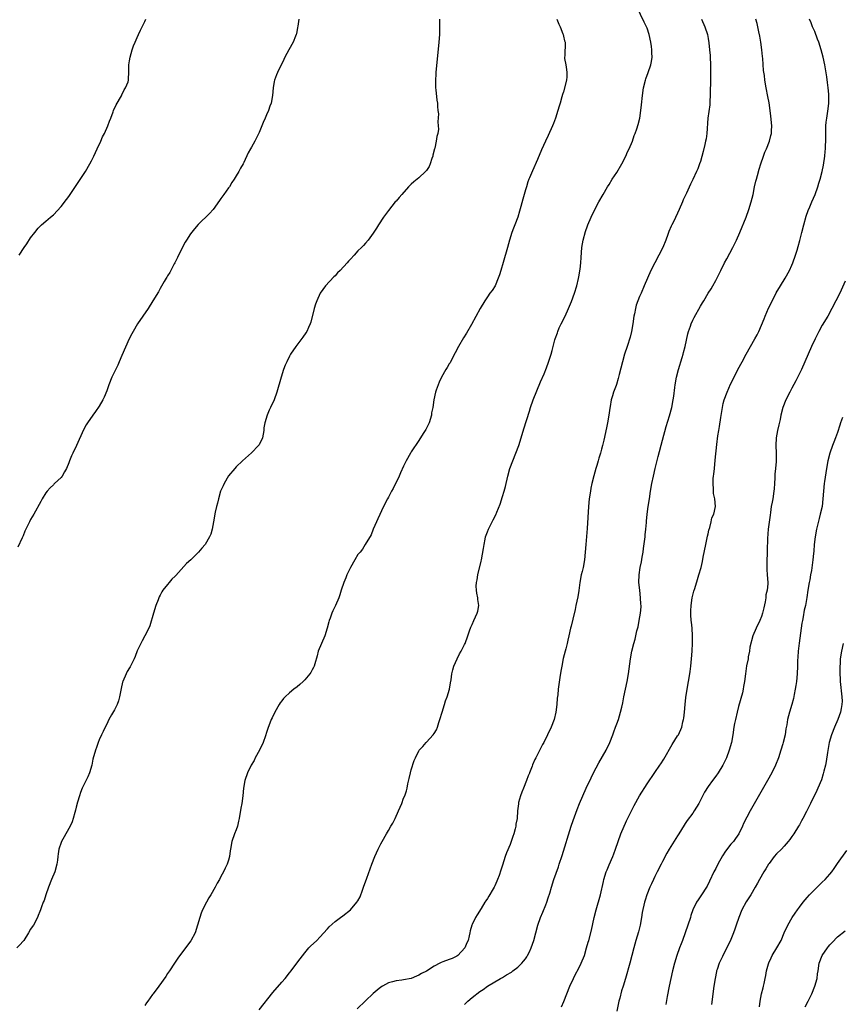
# Model space of a CAD drawing. Units: inches. Extents: x 2508000 to 2511000, y 1524000 to 1527000.
# Drawn here: x 2509782 to 2509998, y 1525058 to 1525317 of the extents above; entities that cross this region are included whole.
import ezdxf

# ---------------------------------------------------------------- set-up
doc = ezdxf.new("R2010")
doc.units = ezdxf.units.IN
doc.header["$MEASUREMENT"] = 0
doc.layers.add('LD25081524_10ft', color=83, linetype='Continuous')

msp = doc.modelspace()

# ---------------------------------------------------------------- linework, layer by layer
at = {"layer": 'LD25081524_10ft'}
for points, elevation in [([(2509845, 1525056.78), (2509848.67, 1525061.33), (2509851, 1525064.05), (2509851.85, 1525065), (2509853, 1525066.44), (2509853.48, 1525067), (2509854.96, 1525069), (2509855.81, 1525070.19), (2509857, 1525071.76), (2509858.13, 1525073), (2509858.56, 1525073.44), (2509860.2, 1525075), (2509861, 1525075.81), (2509863, 1525078.06), (2509863.46, 1525078.54), (2509865, 1525079.94), (2509866.44, 1525081), (2509867, 1525081.46), (2509869, 1525083.03), (2509870.74, 1525085), (2509871, 1525085.42), (2509871.54, 1525086.46), (2509872.16, 1525088.16), (2509872.49, 1525089), (2509873.31, 1525091.31), (2509874.17, 1525093.83), (2509874.61, 1525095), (2509875.44, 1525097), (2509876.35, 1525099), (2509877, 1525100.34), (2509877.34, 1525101), (2509878.46, 1525103), (2509879, 1525103.87), (2509879.67, 1525105), (2509880.18, 1525105.82), (2509880.75, 1525107), (2509881.66, 1525109), (2509882.5, 1525111), (2509883, 1525112.34), (2509883.3, 1525113), (2509883.72, 1525114.28), (2509883.91, 1525115), (2509884.13, 1525116.13), (2509884.44, 1525117.56), (2509884.77, 1525119), (2509885, 1525119.85), (2509885.76, 1525122.24), (2509886.09, 1525123), (2509887, 1525124.82), (2509887.11, 1525125), (2509888.02, 1525125.98), (2509888.88, 1525127), (2509889, 1525127.1), (2509890.76, 1525129), (2509891, 1525129.34), (2509891.64, 1525130.36), (2509891.86, 1525131), (2509892.27, 1525132.27), (2509892.54, 1525133), (2509893.13, 1525135), (2509893.76, 1525137), (2509894.04, 1525137.96), (2509894.43, 1525139), (2509895.01, 1525141), (2509895.31, 1525142.69), (2509895.46, 1525143.46), (2509895.69, 1525145), (2509895.92, 1525146.08), (2509896.2, 1525147), (2509897.06, 1525149), (2509897.71, 1525150.29), (2509898.13, 1525151), (2509899, 1525152.7), (2509899.14, 1525153), (2509899.89, 1525155), (2509900.33, 1525156.33), (2509900.69, 1525157.31), (2509901, 1525158.01), (2509901.41, 1525159), (2509902.35, 1525161), (2509902.47, 1525161.53), (2509902.74, 1525163), (2509902.52, 1525164.52), (2509902.48, 1525165), (2509902.22, 1525166.22), (2509902.13, 1525167), (2509902.09, 1525168.09), (2509902.14, 1525169), (2509902.29, 1525169.71), (2509902.48, 1525171), (2509903.37, 1525174.63), (2509903.49, 1525175), (2509904.01, 1525177.99), (2509904.13, 1525179), (2509904.41, 1525180.41), (2509904.55, 1525181), (2509905, 1525182.32), (2509905.27, 1525183), (2509906.55, 1525185.45), (2509907.21, 1525186.79), (2509907.48, 1525187.48), (2509908.38, 1525189.62), (2509909, 1525191.59), (2509909.4, 1525193), (2509909.73, 1525194.27), (2509910.36, 1525197), (2509910.92, 1525199), (2509911.66, 1525201), (2509912.47, 1525203), (2509913.23, 1525205), (2509913.88, 1525207), (2509914.61, 1525209.39), (2509916.05, 1525214.02), (2509916.36, 1525215), (2509917.07, 1525217), (2509919, 1525221.75), (2509919.89, 1525223.89), (2509920.57, 1525225.43), (2509921.1, 1525226.9), (2509921.76, 1525229), (2509922.04, 1525229.96), (2509922.28, 1525231), (2509922.75, 1525232.75), (2509922.83, 1525233), (2509923.41, 1525234.59), (2509923.52, 1525235), (2509923.91, 1525235.91), (2509924.42, 1525237), (2509925.42, 1525239), (2509926.34, 1525241), (2509927.11, 1525242.89), (2509927.89, 1525245), (2509928.49, 1525247), (2509928.93, 1525248.93), (2509929, 1525249.32), (2509929.35, 1525251.35), (2509929.55, 1525253), (2509929.62, 1525254.38), (2509929.83, 1525257), (2509930.19, 1525259), (2509930.79, 1525261.22), (2509931.31, 1525262.69), (2509931.43, 1525263), (2509932.3, 1525265), (2509933, 1525266.47), (2509934.32, 1525269), (2509935.42, 1525271), (2509936.6, 1525273), (2509937, 1525273.62), (2509937.83, 1525275), (2509939, 1525276.73), (2509940.3, 1525279), (2509941.34, 1525281), (2509941.82, 1525282.18), (2509942.29, 1525283), (2509943.14, 1525285), (2509943.58, 1525286.42), (2509943.81, 1525287), (2509944.24, 1525288.24), (2509944.61, 1525289.39), (2509945.02, 1525291), (2509945.35, 1525293), (2509945.51, 1525294.49), (2509945.74, 1525297), (2509946.04, 1525299), (2509946.55, 1525301), (2509946.65, 1525301.35), (2509947.26, 1525303), (2509947.94, 1525305), (2509948.12, 1525305.88), (2509948.28, 1525307), (2509948.22, 1525308.22), (2509948.24, 1525309), (2509948.14, 1525309.86), (2509947.97, 1525311), (2509947.52, 1525313), (2509947, 1525314.62), (2509946.85, 1525315), (2509946.23, 1525316.23), (2509944.31, 1525320.31)], 6870), ([(2509892.41, 1525317), (2509892.41, 1525316.41), (2509892.46, 1525315), (2509892.4, 1525313), (2509892.23, 1525311), (2509891.45, 1525303), (2509891.44, 1525302.56), (2509891.33, 1525301), (2509891.33, 1525299.33), (2509891.37, 1525299), (2509891.5, 1525298.5), (2509891.74, 1525295.74), (2509891.92, 1525295), (2509891.94, 1525294.06), (2509892.01, 1525293), (2509892.12, 1525292.12), (2509891.96, 1525290.03), (2509892.1, 1525289), (2509892.13, 1525288.13), (2509891.98, 1525287), (2509891.76, 1525286.24), (2509891.59, 1525285), (2509891.16, 1525283.16), (2509891.08, 1525282.92), (2509890.69, 1525281.31), (2509890.63, 1525281), (2509890.44, 1525280.44), (2509889.98, 1525279), (2509889.67, 1525278.33), (2509889, 1525277.27), (2509888.77, 1525277), (2509887, 1525275.32), (2509886.58, 1525275), (2509885.7, 1525274.3), (2509885, 1525273.64), (2509884.65, 1525273.35), (2509884.29, 1525273), (2509882.52, 1525271), (2509881.86, 1525270.14), (2509881, 1525269.23), (2509880.81, 1525269), (2509879, 1525266.77), (2509877.71, 1525265), (2509876.39, 1525263), (2509875.87, 1525262.13), (2509875, 1525260.82), (2509873.66, 1525259), (2509873, 1525258.2), (2509872.42, 1525257.58), (2509871.91, 1525257), (2509871, 1525256.12), (2509869.98, 1525255), (2509869, 1525253.99), (2509868.53, 1525253.47), (2509868.16, 1525253), (2509866.31, 1525251), (2509865.65, 1525250.35), (2509865, 1525249.62), (2509864.68, 1525249.32), (2509862.51, 1525247), (2509861.1, 1525245), (2509860.19, 1525243), (2509859.86, 1525242.14), (2509859.51, 1525241), (2509858.62, 1525237.38), (2509858.48, 1525237), (2509857.98, 1525235.98), (2509857.54, 1525235), (2509857.34, 1525234.66), (2509856.51, 1525233.49), (2509854.65, 1525231), (2509853.31, 1525229), (2509853, 1525228.48), (2509852.27, 1525227), (2509851.87, 1525226.13), (2509851.47, 1525225), (2509850.82, 1525223), (2509849.68, 1525219), (2509849, 1525217), (2509848.06, 1525215), (2509847.71, 1525214.29), (2509847.18, 1525213), (2509846.54, 1525211), (2509846.31, 1525209.69), (2509846.23, 1525209), (2509845.88, 1525207), (2509845, 1525205.17), (2509844.9, 1525205), (2509843, 1525203.12), (2509840.64, 1525201), (2509839, 1525199.39), (2509838.63, 1525199), (2509836.97, 1525197.03), (2509835.82, 1525195), (2509835.58, 1525194.42), (2509835, 1525193.2), (2509834.92, 1525193), (2509834.35, 1525191), (2509834.12, 1525189.88), (2509833.85, 1525189), (2509833.46, 1525187.46), (2509833.01, 1525185), (2509832.69, 1525183), (2509832.31, 1525181.69), (2509832.03, 1525181), (2509830.83, 1525179), (2509829.97, 1525178.03), (2509829.11, 1525177), (2509827.08, 1525175), (2509825.99, 1525174.01), (2509823.15, 1525170.85), (2509823, 1525170.66), (2509822.13, 1525169.87), (2509821.42, 1525169), (2509821, 1525168.53), (2509819.77, 1525167), (2509819.44, 1525166.56), (2509819, 1525165.68), (2509818.76, 1525165.24), (2509818.5, 1525164.5), (2509817.9, 1525163), (2509817.27, 1525161), (2509816.33, 1525157.67), (2509816.04, 1525157), (2509815.01, 1525155), (2509814.32, 1525153.68), (2509813.93, 1525153), (2509813, 1525151.04), (2509812.46, 1525149.54), (2509812.22, 1525149), (2509811.43, 1525147.43), (2509811.23, 1525147), (2509811.15, 1525146.85), (2509811, 1525146.64), (2509810.4, 1525145.6), (2509810.09, 1525145), (2509809.21, 1525143), (2509809.16, 1525142.84), (2509808.79, 1525141.21), (2509808.37, 1525139), (2509808.05, 1525137.95), (2509807.71, 1525137), (2509807, 1525135.55), (2509806.28, 1525134.28), (2509805.58, 1525133), (2509805, 1525131.8), (2509804.55, 1525131), (2509804.09, 1525129.91), (2509803.58, 1525129), (2509803, 1525127.7), (2509802.71, 1525127), (2509802.29, 1525125.71), (2509802.03, 1525125), (2509801.38, 1525122.62), (2509801.04, 1525121), (2509800.44, 1525119), (2509800.02, 1525117.98), (2509798.58, 1525115), (2509798.12, 1525113.88), (2509797.82, 1525113), (2509797.34, 1525111.34), (2509797, 1525110.04), (2509796.8, 1525109.2), (2509796.6, 1525108.6), (2509796.16, 1525107), (2509795.88, 1525106.12), (2509795.35, 1525105), (2509794.25, 1525103), (2509793.78, 1525102.22), (2509793.11, 1525101), (2509793, 1525100.72), (2509792.44, 1525099), (2509792.22, 1525097.78), (2509792.17, 1525097), (2509792.07, 1525096.07), (2509791.91, 1525095), (2509791.32, 1525093), (2509790.46, 1525091), (2509789.7, 1525089), (2509789.01, 1525087.01), (2509788.51, 1525085.49), (2509788.3, 1525085), (2509787.85, 1525083.85), (2509787.57, 1525083), (2509787.45, 1525082.55), (2509787, 1525081.54), (2509786.79, 1525081), (2509785.75, 1525079), (2509785.43, 1525078.57), (2509785, 1525077.91), (2509784.47, 1525077), (2509783.17, 1525075), (2509783, 1525074.78), (2509782.17, 1525073.82), (2509781.38, 1525073)], 6890), ([(2509855.43, 1525317), (2509855.2, 1525315.2), (2509855.14, 1525314.86), (2509854.81, 1525313.19), (2509854.77, 1525313), (2509854.58, 1525312.58), (2509854, 1525311), (2509852.84, 1525309), (2509851.76, 1525307), (2509851.53, 1525306.47), (2509849.85, 1525303), (2509849.59, 1525302.41), (2509849.08, 1525301), (2509849, 1525300.61), (2509848.72, 1525299), (2509848.55, 1525297), (2509848.2, 1525295), (2509847.87, 1525294.13), (2509847.5, 1525293), (2509847, 1525291.91), (2509846.6, 1525291), (2509846.08, 1525289.92), (2509845, 1525287.25), (2509843.9, 1525285), (2509843, 1525283.4), (2509842.75, 1525283), (2509842.12, 1525281.88), (2509841, 1525279.35), (2509840.83, 1525279), (2509840.11, 1525277.89), (2509839.69, 1525277), (2509839, 1525275.9), (2509838.48, 1525275), (2509837.88, 1525274.12), (2509837.21, 1525273), (2509837, 1525272.7), (2509835.73, 1525271), (2509835, 1525269.88), (2509834.61, 1525269.39), (2509833, 1525267.06), (2509832, 1525266), (2509829, 1525263.09), (2509828.03, 1525261.97), (2509827, 1525260.67), (2509825.91, 1525259), (2509825.57, 1525258.43), (2509824.88, 1525257.12), (2509823.6, 1525254.4), (2509822.89, 1525253), (2509822.73, 1525252.73), (2509821.81, 1525251), (2509821.56, 1525250.44), (2509821, 1525249.6), (2509820.79, 1525249.21), (2509820.64, 1525249), (2509820.1, 1525248.1), (2509819, 1525246.23), (2509818.58, 1525245.42), (2509817.13, 1525243), (2509815.86, 1525241), (2509814.49, 1525239), (2509813.09, 1525237), (2509811.92, 1525235), (2509811.63, 1525234.37), (2509810.89, 1525233), (2509809, 1525228.68), (2509808.29, 1525227), (2509807.88, 1525226.12), (2509806.34, 1525223), (2509805.54, 1525221), (2509805, 1525219.4), (2509804.31, 1525217.69), (2509803.96, 1525217), (2509803, 1525215.33), (2509802.06, 1525213.94), (2509801.33, 1525213), (2509799.94, 1525211), (2509799.57, 1525210.43), (2509798.86, 1525209.14), (2509797.04, 1525205), (2509796.07, 1525203), (2509795.74, 1525202.26), (2509795.2, 1525201), (2509795, 1525200.43), (2509794.45, 1525199), (2509793.91, 1525198.09), (2509793.32, 1525197), (2509793, 1525196.63), (2509791.29, 1525195), (2509791.13, 1525194.87), (2509791, 1525194.71), (2509790.09, 1525193.91), (2509789.33, 1525193), (2509789, 1525192.55), (2509788.01, 1525191), (2509787.67, 1525190.33), (2509785.87, 1525187), (2509785, 1525185.56), (2509784.68, 1525185), (2509783.48, 1525182.52), (2509783, 1525181.29), (2509782.79, 1525180.79), (2509781.67, 1525178.33)], 6900), ([(2509781.97, 1525255), (2509783.34, 1525257), (2509783.97, 1525258.03), (2509785, 1525259.56), (2509786.11, 1525261), (2509787, 1525262.11), (2509787.42, 1525262.58), (2509787.86, 1525263), (2509789, 1525263.99), (2509790.19, 1525265), (2509791, 1525265.65), (2509793, 1525267.77), (2509794.38, 1525269.62), (2509795, 1525270.41), (2509797, 1525273.36), (2509799.37, 1525277), (2509800.56, 1525279), (2509801, 1525279.84), (2509801.57, 1525281), (2509802.48, 1525283), (2509803.42, 1525285), (2509803.91, 1525286.09), (2509804.37, 1525287), (2509805.28, 1525289), (2509805.73, 1525290.27), (2509806.04, 1525291), (2509806.72, 1525292.72), (2509806.81, 1525293), (2509807.47, 1525294.53), (2509808.86, 1525296.86), (2509808.95, 1525297.05), (2509809, 1525297.12), (2509809.55, 1525298.45), (2509809.93, 1525299), (2509810.6, 1525300.6), (2509810.7, 1525301), (2509810.68, 1525301.32), (2509810.82, 1525303), (2509810.76, 1525305), (2509811, 1525306.1), (2509811.13, 1525307), (2509811.69, 1525309), (2509812.02, 1525309.98), (2509812.42, 1525311), (2509813, 1525312.22), (2509813.32, 1525313), (2509813.84, 1525314.16), (2509815, 1525316.37), (2509815.3, 1525317)], 6910), ([(2509923.29, 1525317), (2509923.74, 1525315.74), (2509924.11, 1525315), (2509924.86, 1525313.14), (2509924.9, 1525313), (2509925, 1525312.53), (2509925.31, 1525311.31), (2509925.44, 1525311), (2509925.4, 1525309.4), (2509925.38, 1525309), (2509925.35, 1525307.35), (2509925.29, 1525307), (2509925.31, 1525306.69), (2509925.59, 1525305), (2509925.83, 1525303.83), (2509925.9, 1525303), (2509925.84, 1525301.84), (2509925.75, 1525301), (2509925, 1525297.97), (2509924.75, 1525297.25), (2509924.6, 1525296.6), (2509924.15, 1525295), (2509923.83, 1525294.17), (2509923.55, 1525293), (2509922.89, 1525291), (2509922.36, 1525289.64), (2509922.12, 1525289), (2509921, 1525286.45), (2509920.3, 1525285), (2509919.26, 1525282.74), (2509918.18, 1525280.18), (2509916.83, 1525277.17), (2509916.05, 1525275.31), (2509915.93, 1525275), (2509915.67, 1525274.33), (2509915.24, 1525273), (2509915, 1525272.18), (2509914.63, 1525271), (2509914.28, 1525269.72), (2509913.8, 1525267.8), (2509913.46, 1525266.54), (2509912.97, 1525265), (2509912.2, 1525263), (2509911.9, 1525262.1), (2509911.41, 1525261), (2509910.82, 1525259), (2509910.3, 1525257), (2509909.13, 1525253.13), (2509908.51, 1525251), (2509908.15, 1525249.85), (2509907.87, 1525249), (2509907.01, 1525247), (2509906.24, 1525245.76), (2509905.67, 1525245), (2509905, 1525244.04), (2509904.3, 1525243), (2509903.1, 1525241), (2509900.79, 1525236.79), (2509899.48, 1525234.52), (2509898.72, 1525233.28), (2509897.38, 1525231), (2509895.66, 1525227.66), (2509895.22, 1525226.78), (2509895, 1525226.45), (2509894.47, 1525225.53), (2509894.13, 1525225), (2509892.93, 1525223), (2509892.37, 1525221.63), (2509892.08, 1525221), (2509891.58, 1525219.58), (2509891.4, 1525219), (2509890.94, 1525217), (2509890.64, 1525215), (2509890.36, 1525213.64), (2509890.28, 1525213), (2509889.67, 1525211), (2509889, 1525209.56), (2509888.81, 1525209.19), (2509888.13, 1525208.13), (2509887, 1525206.29), (2509885, 1525203.33), (2509884.8, 1525203), (2509883.69, 1525201), (2509883, 1525199.63), (2509882.2, 1525197.8), (2509881.8, 1525197), (2509880.24, 1525193.76), (2509879.82, 1525193), (2509879, 1525191.46), (2509878.74, 1525191), (2509877.73, 1525189), (2509876.24, 1525185.76), (2509875.87, 1525185), (2509874.99, 1525183), (2509874.44, 1525181.56), (2509872.91, 1525179), (2509872.18, 1525177.82), (2509871.54, 1525177), (2509871, 1525176.36), (2509870.18, 1525175), (2509869, 1525172.99), (2509868.08, 1525171), (2509867.79, 1525170.21), (2509867.27, 1525169), (2509866.62, 1525167), (2509866.25, 1525165.75), (2509865.98, 1525165), (2509865.09, 1525163), (2509864.39, 1525161.61), (2509864.13, 1525161), (2509863.69, 1525159.69), (2509863.42, 1525159), (2509863.32, 1525158.68), (2509862.93, 1525157), (2509862.29, 1525155), (2509861.38, 1525153), (2509860.57, 1525151), (2509860.27, 1525149.73), (2509859.66, 1525147.66), (2509859.5, 1525147), (2509859.34, 1525146.66), (2509859, 1525146.04), (2509858.61, 1525145.39), (2509858.35, 1525145), (2509857, 1525143.41), (2509856.58, 1525143), (2509855.73, 1525142.27), (2509855, 1525141.61), (2509854.19, 1525141), (2509853, 1525140.04), (2509851.91, 1525139), (2509851.47, 1525138.53), (2509851, 1525137.95), (2509850.59, 1525137.41), (2509850.32, 1525137), (2509849.12, 1525135), (2509848.5, 1525133.5), (2509848.22, 1525133), (2509847.33, 1525130.67), (2509847, 1525129.65), (2509846.72, 1525128.72), (2509846.12, 1525127), (2509845.1, 1525125), (2509844.03, 1525123), (2509843.71, 1525122.29), (2509842.93, 1525121), (2509841.99, 1525119), (2509841.3, 1525117), (2509840.97, 1525115), (2509840.76, 1525113), (2509840.45, 1525111), (2509840.23, 1525109.77), (2509839.78, 1525107), (2509839.65, 1525106.35), (2509839.32, 1525105), (2509839, 1525104.02), (2509838.57, 1525103), (2509837.85, 1525101), (2509837.5, 1525099), (2509837.45, 1525098.55), (2509837.25, 1525097), (2509837, 1525096.08), (2509836.67, 1525095), (2509836.07, 1525093.93), (2509835.68, 1525093), (2509835, 1525091.77), (2509834.59, 1525091), (2509833.97, 1525090.03), (2509833.48, 1525089), (2509832.35, 1525087), (2509831.83, 1525086.17), (2509831.23, 1525085), (2509830.18, 1525083), (2509829.81, 1525082.19), (2509829.41, 1525081), (2509828.87, 1525079), (2509828.2, 1525077), (2509827.08, 1525074.92), (2509825.71, 1525073), (2509823.7, 1525070.3), (2509822.78, 1525069), (2509821.44, 1525067), (2509821, 1525066.29), (2509820.48, 1525065.52), (2509818.67, 1525063), (2509817.19, 1525061), (2509817, 1525060.76), (2509815.81, 1525059), (2509815.45, 1525058.55), (2509815, 1525057.9)], 6880), ([(2509961.24, 1525317), (2509962.14, 1525315), (2509962.8, 1525313), (2509963, 1525311.98), (2509963.2, 1525310.79), (2509963.4, 1525309), (2509963.51, 1525307.51), (2509963.56, 1525307), (2509963.63, 1525305), (2509963.65, 1525303.65), (2509963.59, 1525302.41), (2509963.59, 1525299.59), (2509963.56, 1525299), (2509963.57, 1525298.43), (2509963.55, 1525297), (2509963.45, 1525295.45), (2509963.47, 1525295), (2509963.47, 1525294.53), (2509962.96, 1525291), (2509962.66, 1525287), (2509962.45, 1525285.55), (2509962.35, 1525285), (2509962.13, 1525284.13), (2509961.74, 1525282.26), (2509961, 1525279.65), (2509960.78, 1525279), (2509960.27, 1525277.73), (2509959.96, 1525277), (2509959, 1525274.91), (2509958.34, 1525273.66), (2509957.29, 1525271.29), (2509956.48, 1525269.52), (2509956.27, 1525269), (2509955.37, 1525267), (2509953.97, 1525263.97), (2509953.49, 1525263), (2509953.32, 1525262.68), (2509952.72, 1525261.28), (2509952.45, 1525260.45), (2509951.9, 1525259), (2509951.08, 1525257), (2509950.07, 1525255), (2509949, 1525253), (2509947.95, 1525251), (2509947.05, 1525249), (2509946.24, 1525247), (2509945.38, 1525245), (2509945, 1525244.16), (2509944.53, 1525243), (2509944.11, 1525241.89), (2509943.88, 1525241), (2509943.62, 1525239.62), (2509943.48, 1525239), (2509943.2, 1525237), (2509942.86, 1525235), (2509942.5, 1525233.5), (2509941.72, 1525231), (2509941.06, 1525229), (2509940.47, 1525227), (2509939.63, 1525223.63), (2509939.4, 1525222.6), (2509938.93, 1525221.07), (2509938.82, 1525220.82), (2509938.18, 1525219), (2509937.89, 1525218.11), (2509937.57, 1525217), (2509937.27, 1525215.27), (2509937.17, 1525214.83), (2509936.91, 1525213), (2509936.56, 1525211), (2509936.31, 1525209.69), (2509935.6, 1525206.4), (2509935.26, 1525205), (2509935, 1525204.04), (2509934.7, 1525203), (2509934.29, 1525201.71), (2509934.11, 1525201), (2509933.74, 1525199.74), (2509933.5, 1525199), (2509932.95, 1525197.05), (2509932.46, 1525195), (2509932.23, 1525193.77), (2509932.06, 1525193), (2509931.76, 1525191), (2509931.58, 1525189), (2509931.19, 1525183.19), (2509930.84, 1525179), (2509930.69, 1525177), (2509930.5, 1525175), (2509930.15, 1525173), (2509929.91, 1525171.91), (2509929.69, 1525171), (2509929.3, 1525169), (2509929, 1525166.9), (2509928.73, 1525165.27), (2509928.27, 1525163), (2509928.05, 1525161.95), (2509927.43, 1525159.43), (2509927, 1525157.56), (2509926.85, 1525157), (2509926.4, 1525155), (2509926.16, 1525153.84), (2509925.96, 1525153), (2509925.58, 1525151.58), (2509925.44, 1525151), (2509924.94, 1525149.06), (2509924.54, 1525147), (2509924.3, 1525145.7), (2509924.08, 1525144.08), (2509923.76, 1525142.24), (2509923.62, 1525141), (2509923.48, 1525139.48), (2509923.37, 1525138.63), (2509923.25, 1525137), (2509923.02, 1525135), (2509922.51, 1525133), (2509921.73, 1525131), (2509920.82, 1525129), (2509919.81, 1525127), (2509919.53, 1525126.47), (2509918.54, 1525124.54), (2509917.73, 1525123), (2509917.47, 1525122.53), (2509916.87, 1525121.13), (2509916.75, 1525120.75), (2509916.07, 1525119), (2509916.05, 1525118.95), (2509915.76, 1525118.24), (2509915.32, 1525117), (2509914.48, 1525115), (2509914.08, 1525113.92), (2509913.71, 1525113), (2509913.22, 1525111.22), (2509913.14, 1525110.86), (2509912.93, 1525109), (2509912.79, 1525107), (2509912.51, 1525105.49), (2509912.47, 1525105), (2509912.31, 1525104.31), (2509911.92, 1525103), (2509911.68, 1525102.32), (2509911.28, 1525101), (2509911, 1525100.23), (2509910.02, 1525097.98), (2509909.69, 1525097), (2509909, 1525094.78), (2509908.53, 1525093.47), (2509908.07, 1525092.07), (2509907.7, 1525091), (2509907.48, 1525090.52), (2509907, 1525089.34), (2509906.81, 1525089), (2509906.54, 1525088.54), (2509905.35, 1525086.65), (2509905, 1525085.99), (2509904.6, 1525085.4), (2509904.37, 1525085), (2509903.38, 1525083.38), (2509902.31, 1525081.69), (2509901.91, 1525081), (2509901, 1525079.19), (2509900.91, 1525079), (2509900.48, 1525077.52), (2509900.37, 1525077), (2509900.22, 1525076.22), (2509899.93, 1525075), (2509899.62, 1525074.38), (2509899.06, 1525073), (2509897.2, 1525071), (2509897, 1525070.86), (2509895.74, 1525070.26), (2509895, 1525069.95), (2509893.34, 1525069.34), (2509892.83, 1525069.17), (2509892.53, 1525069), (2509891, 1525068.24), (2509889, 1525066.93), (2509887.73, 1525066.27), (2509887, 1525065.82), (2509886.37, 1525065.63), (2509885, 1525065.02), (2509883, 1525064.64), (2509882.52, 1525064.52), (2509881, 1525064.39), (2509880.09, 1525064.09), (2509879, 1525063.85), (2509877.45, 1525063), (2509877, 1525062.73), (2509876.05, 1525061.95), (2509875, 1525061.05), (2509873, 1525059.16), (2509870.83, 1525057)], 6860), ([(2509899, 1525058.13), (2509899.88, 1525059), (2509901, 1525059.98), (2509903, 1525061.58), (2509903.88, 1525062.12), (2509905, 1525063), (2509908.46, 1525065), (2509909, 1525065.29), (2509910.07, 1525065.93), (2509911.31, 1525066.69), (2509911.73, 1525067), (2509913, 1525067.98), (2509914.09, 1525069), (2509914.5, 1525069.5), (2509915, 1525070.17), (2509915.35, 1525070.65), (2509915.56, 1525071), (2509916.05, 1525072.03), (2509916.51, 1525073), (2509917.19, 1525075), (2509917.71, 1525077), (2509918.28, 1525079), (2509919, 1525081), (2509919.56, 1525082.44), (2509920.35, 1525084.34), (2509920.6, 1525085), (2509921, 1525086.15), (2509921.38, 1525087.38), (2509921.85, 1525089), (2509922.49, 1525091), (2509923.66, 1525094.34), (2509923.91, 1525095), (2509924.68, 1525097.32), (2509927.03, 1525105), (2509927.53, 1525106.47), (2509928.61, 1525109.39), (2509929.23, 1525111), (2509930.06, 1525113), (2509931, 1525115.01), (2509932.31, 1525117.69), (2509932.91, 1525119), (2509934.32, 1525121.68), (2509936.2, 1525125), (2509937.15, 1525127), (2509937.94, 1525129), (2509938.2, 1525129.8), (2509938.68, 1525131), (2509939, 1525131.92), (2509939.42, 1525133), (2509940.02, 1525135), (2509940.3, 1525136.3), (2509940.57, 1525137.43), (2509940.88, 1525139), (2509941.33, 1525141), (2509941.72, 1525143), (2509942.04, 1525145), (2509942.61, 1525149), (2509942.95, 1525151), (2509943.45, 1525153), (2509943.84, 1525154.16), (2509944.31, 1525156.31), (2509944.63, 1525157.37), (2509944.92, 1525159), (2509945.24, 1525161), (2509945.38, 1525162.62), (2509945.39, 1525163), (2509945.36, 1525163.36), (2509945.28, 1525165), (2509945.02, 1525167), (2509944.8, 1525169), (2509944.85, 1525171), (2509945.19, 1525173), (2509945.52, 1525174.48), (2509945.69, 1525175.69), (2509945.91, 1525177), (2509946.03, 1525177.97), (2509946.38, 1525180.38), (2509946.43, 1525181), (2509946.45, 1525181.55), (2509946.65, 1525183), (2509946.82, 1525184.82), (2509946.84, 1525185.16), (2509947.02, 1525186.98), (2509947.27, 1525189), (2509947.56, 1525191), (2509947.89, 1525193), (2509948.25, 1525195), (2509948.66, 1525197), (2509949.12, 1525199), (2509949.89, 1525202.11), (2509951, 1525206.4), (2509951.98, 1525210.02), (2509952.85, 1525212.85), (2509953.44, 1525215), (2509953.85, 1525217), (2509953.99, 1525218.01), (2509954.22, 1525220.22), (2509954.33, 1525221), (2509954.72, 1525223), (2509955.25, 1525225), (2509956.18, 1525228.18), (2509956.41, 1525229), (2509956.52, 1525229.48), (2509956.93, 1525231), (2509957.68, 1525234.32), (2509957.89, 1525235), (2509958.39, 1525236.39), (2509958.58, 1525237), (2509959, 1525237.98), (2509959.33, 1525238.67), (2509961, 1525241.59), (2509961.54, 1525242.46), (2509961.85, 1525243), (2509963.04, 1525245), (2509963.78, 1525246.22), (2509964.22, 1525247), (2509965, 1525248.33), (2509965.91, 1525250.09), (2509966.34, 1525251), (2509967.33, 1525253), (2509967.9, 1525254.1), (2509969.48, 1525257), (2509970.47, 1525259), (2509971.35, 1525261), (2509972.98, 1525265), (2509973.73, 1525267), (2509974.35, 1525269), (2509974.83, 1525271), (2509975.23, 1525273), (2509975.55, 1525274.45), (2509975.68, 1525275), (2509975.95, 1525275.95), (2509976.38, 1525277.62), (2509976.83, 1525279), (2509977.54, 1525281), (2509977.94, 1525282.06), (2509978.33, 1525283), (2509979.1, 1525285), (2509979.51, 1525286.49), (2509979.62, 1525287), (2509979.65, 1525287.65), (2509979.76, 1525289), (2509979.52, 1525291.52), (2509979.28, 1525293), (2509979.01, 1525295.01), (2509978.73, 1525296.73), (2509978.28, 1525299), (2509977.93, 1525301), (2509977.8, 1525302.2), (2509977.58, 1525303.58), (2509977.34, 1525306.66), (2509977.26, 1525307.26), (2509977.1, 1525309), (2509976.84, 1525311), (2509976.58, 1525312.58), (2509976.32, 1525313.68), (2509976.06, 1525315), (2509975.85, 1525315.85), (2509975.52, 1525317)], 6850), ([(2509924.47, 1525057.53), (2509925.09, 1525058.91), (2509925.87, 1525061), (2509926.7, 1525063), (2509927.61, 1525065), (2509928.07, 1525065.93), (2509929, 1525067.67), (2509929.65, 1525069), (2509930.49, 1525071), (2509931.09, 1525073), (2509931.48, 1525074.52), (2509931.63, 1525075), (2509932.34, 1525077.66), (2509933.1, 1525081), (2509933.58, 1525083), (2509934.69, 1525087), (2509935.49, 1525090.51), (2509935.62, 1525091), (2509936.25, 1525093), (2509936.46, 1525093.54), (2509937, 1525094.85), (2509937.97, 1525097), (2509938.24, 1525097.76), (2509938.7, 1525099), (2509939.34, 1525101), (2509940.09, 1525103), (2509941.6, 1525106.4), (2509942.83, 1525109), (2509943.57, 1525110.43), (2509945, 1525112.96), (2509947, 1525116.13), (2509949, 1525119.12), (2509950.35, 1525121), (2509950.61, 1525121.39), (2509951.37, 1525122.63), (2509953.55, 1525126.45), (2509955, 1525128.7), (2509955.18, 1525129), (2509956.07, 1525131), (2509956.39, 1525132.39), (2509956.55, 1525133), (2509956.61, 1525133.39), (2509956.79, 1525135), (2509956.98, 1525136.98), (2509957.18, 1525138.82), (2509957.52, 1525141), (2509957.88, 1525143), (2509958.23, 1525145), (2509958.32, 1525145.68), (2509958.49, 1525147), (2509958.66, 1525149), (2509958.79, 1525151), (2509958.9, 1525153.1), (2509958.9, 1525155), (2509958.77, 1525157), (2509958.61, 1525158.61), (2509958.55, 1525159), (2509958.49, 1525160.49), (2509958.43, 1525161), (2509958.45, 1525161.55), (2509958.54, 1525163), (2509958.85, 1525165), (2509959.25, 1525166.75), (2509959.48, 1525167.48), (2509960.18, 1525169.82), (2509960.6, 1525171), (2509961.16, 1525173), (2509961.49, 1525174.51), (2509961.7, 1525175.7), (2509962.36, 1525179), (2509962.77, 1525180.77), (2509962.84, 1525181.16), (2509963, 1525181.81), (2509963.21, 1525182.79), (2509963.44, 1525183.44), (2509963.81, 1525185), (2509964.01, 1525185.99), (2509964.47, 1525187), (2509964.9, 1525189), (2509964.75, 1525191), (2509964.45, 1525192.45), (2509964.43, 1525193), (2509964.44, 1525193.56), (2509964.32, 1525195), (2509964.37, 1525196.37), (2509964.43, 1525197), (2509964.5, 1525197.5), (2509964.64, 1525199), (2509964.86, 1525201.14), (2509965.26, 1525205.26), (2509965.56, 1525207.56), (2509965.82, 1525209), (2509966.01, 1525209.99), (2509966.35, 1525212.35), (2509966.77, 1525215), (2509967, 1525216.04), (2509967.25, 1525217), (2509967.97, 1525219), (2509968.89, 1525221.11), (2509969.82, 1525223), (2509970.84, 1525225), (2509971.91, 1525227), (2509973.03, 1525229), (2509975.31, 1525233), (2509975.89, 1525234.11), (2509976.33, 1525235), (2509977.72, 1525238.28), (2509978, 1525239), (2509978.91, 1525241.09), (2509979.56, 1525242.44), (2509980.89, 1525245.11), (2509981.99, 1525247), (2509983.24, 1525249), (2509984.39, 1525251), (2509985, 1525252.37), (2509985.26, 1525253), (2509985.95, 1525255), (2509986.37, 1525256.37), (2509986.7, 1525257.3), (2509987.14, 1525258.86), (2509987.66, 1525261), (2509988.11, 1525263), (2509988.74, 1525265.26), (2509989.28, 1525266.72), (2509989.75, 1525267.75), (2509990.28, 1525269), (2509991.09, 1525271), (2509991.8, 1525273), (2509992.1, 1525273.9), (2509992.44, 1525275), (2509992.97, 1525277.03), (2509993.29, 1525278.71), (2509993.63, 1525281), (2509993.78, 1525282.22), (2509993.85, 1525283), (2509993.87, 1525283.87), (2509993.92, 1525285), (2509993.89, 1525287), (2509993.93, 1525287.93), (2509993.93, 1525289), (2509994.03, 1525289.97), (2509994.16, 1525291), (2509994.57, 1525293.43), (2509994.73, 1525295), (2509994.73, 1525296.73), (2509994.74, 1525297), (2509994.72, 1525297.28), (2509994.55, 1525299), (2509994.35, 1525300.35), (2509994.16, 1525301.84), (2509993.67, 1525305), (2509993.27, 1525307), (2509992.73, 1525309), (2509992.06, 1525311), (2509991.78, 1525311.78), (2509991, 1525313.77), (2509990.47, 1525315), (2509990.06, 1525316.06), (2509989.64, 1525317)], 6840), ([(2509999, 1525248.22), (2509997.57, 1525245), (2509996.59, 1525243), (2509995.54, 1525241), (2509994.43, 1525239), (2509993, 1525236.59), (2509992.11, 1525235), (2509991.13, 1525233), (2509990.19, 1525231), (2509989.28, 1525229), (2509988.41, 1525227), (2509987.5, 1525225), (2509986.03, 1525221.97), (2509985, 1525220.04), (2509984.43, 1525219), (2509983.43, 1525217), (2509982.67, 1525215), (2509982.12, 1525213), (2509981.89, 1525211.89), (2509981.54, 1525210.46), (2509981.26, 1525209), (2509980.92, 1525207), (2509980.79, 1525205), (2509980.84, 1525203), (2509980.84, 1525200.84), (2509980.69, 1525199), (2509980.53, 1525197.47), (2509980.52, 1525197), (2509980.54, 1525196.54), (2509980.45, 1525195), (2509980.33, 1525193.67), (2509980.31, 1525193), (2509979.98, 1525191), (2509979.85, 1525190.15), (2509979.61, 1525189), (2509979.39, 1525187.39), (2509979.31, 1525186.69), (2509978.78, 1525183), (2509978.61, 1525180.61), (2509978.56, 1525177.44), (2509978.49, 1525176.49), (2509978.45, 1525175), (2509978.45, 1525173.55), (2509978.43, 1525173), (2509978.44, 1525172.44), (2509978.54, 1525171), (2509978.66, 1525169), (2509978.66, 1525168.66), (2509978.51, 1525167), (2509978.2, 1525165.8), (2509978.13, 1525165), (2509977.98, 1525163.98), (2509977.6, 1525162.4), (2509977.3, 1525161), (2509977, 1525160.07), (2509976.61, 1525159), (2509975.67, 1525157), (2509974.79, 1525155), (2509974, 1525152), (2509973.88, 1525151), (2509973.53, 1525149.53), (2509973.49, 1525149), (2509973.1, 1525147.1), (2509972.83, 1525145), (2509972.6, 1525143), (2509972.33, 1525141.67), (2509972.23, 1525141), (2509972, 1525140), (2509971, 1525136.48), (2509970.6, 1525135), (2509970.16, 1525133), (2509969.97, 1525131.97), (2509969.8, 1525131), (2509969.5, 1525129), (2509969.13, 1525127), (2509968.56, 1525125), (2509967.79, 1525123), (2509967.55, 1525122.45), (2509966.83, 1525121), (2509965.62, 1525119), (2509965, 1525118.17), (2509964.17, 1525117), (2509963, 1525115.42), (2509962.06, 1525113.94), (2509960.52, 1525111), (2509959.36, 1525109), (2509959, 1525108.46), (2509957.54, 1525106.46), (2509957, 1525105.67), (2509956.71, 1525105.29), (2509955.3, 1525103), (2509955, 1525102.48), (2509952.81, 1525099), (2509952.13, 1525097.87), (2509951, 1525095.74), (2509950.64, 1525095), (2509949.64, 1525093), (2509949, 1525091.78), (2509948.63, 1525091), (2509948.15, 1525089.85), (2509947.72, 1525089), (2509946.89, 1525087), (2509946.46, 1525085.54), (2509946.27, 1525085), (2509945.69, 1525082.31), (2509945.51, 1525081), (2509945.17, 1525079), (2509944.74, 1525077.26), (2509944.05, 1525075), (2509943.47, 1525073), (2509942.42, 1525069), (2509941.31, 1525065), (2509940.71, 1525063), (2509940.28, 1525061.72), (2509939.8, 1525059.8), (2509939.57, 1525059), (2509939, 1525056.43)], 6830), ([(2509998.35, 1525212.35), (2509997.78, 1525211), (2509997.61, 1525210.39), (2509997, 1525208.42), (2509996.49, 1525207), (2509996.07, 1525205.93), (2509995.67, 1525205), (2509994.95, 1525203), (2509994.43, 1525201), (2509994.07, 1525199), (2509993.6, 1525195.6), (2509993.53, 1525195), (2509993.32, 1525193), (2509993.18, 1525191), (2509992.94, 1525189), (2509992.48, 1525187), (2509992.14, 1525185.86), (2509991.49, 1525183), (2509991.12, 1525181), (2509990.87, 1525179), (2509990.76, 1525177.24), (2509990.67, 1525176.67), (2509990.56, 1525175), (2509990.16, 1525172.16), (2509989.92, 1525171), (2509989.7, 1525169.7), (2509989.53, 1525169), (2509989.19, 1525167), (2509988.91, 1525165.09), (2509988.56, 1525163), (2509988.27, 1525161.73), (2509987.97, 1525159.97), (2509987.76, 1525159), (2509987.65, 1525158.35), (2509987.45, 1525157), (2509986.92, 1525153.08), (2509986.68, 1525151), (2509986.6, 1525149.4), (2509986.52, 1525148.52), (2509986.48, 1525147), (2509986.37, 1525145), (2509986.2, 1525143), (2509986.06, 1525141.94), (2509985.9, 1525141), (2509985.59, 1525139.59), (2509985.42, 1525138.58), (2509984.99, 1525137.01), (2509984.38, 1525135), (2509983.85, 1525133), (2509983.65, 1525131.65), (2509983.44, 1525130.56), (2509983.23, 1525129), (2509982.76, 1525127), (2509982.64, 1525126.64), (2509982.15, 1525125), (2509981.5, 1525123), (2509980.7, 1525121), (2509979.73, 1525119), (2509978.64, 1525117), (2509974.01, 1525109), (2509972.32, 1525105.68), (2509972.02, 1525105), (2509971.04, 1525103), (2509970.21, 1525101.79), (2509969.64, 1525101), (2509969, 1525100.25), (2509967.57, 1525098.43), (2509966.79, 1525097.21), (2509965.55, 1525095), (2509965, 1525093.87), (2509964.53, 1525093), (2509963.4, 1525090.6), (2509962.72, 1525089.28), (2509962.56, 1525089), (2509961.28, 1525087), (2509960.35, 1525085.65), (2509959.99, 1525085), (2509959, 1525083.05), (2509958.48, 1525081.52), (2509958.34, 1525081), (2509957.71, 1525079), (2509956.99, 1525077), (2509956.24, 1525075), (2509955.92, 1525074.08), (2509955.5, 1525073), (2509954.78, 1525071), (2509954.17, 1525069), (2509953.66, 1525067), (2509953.22, 1525065), (2509952.8, 1525063), (2509952.24, 1525060.24), (2509951.86, 1525058.14)], 6820), ([(2509998.47, 1525153), (2509998.05, 1525151), (2509997.74, 1525149), (2509997.68, 1525147.68), (2509997.61, 1525147), (2509997.58, 1525146.42), (2509997.62, 1525145), (2509997.71, 1525143.71), (2509997.73, 1525143), (2509998.17, 1525139), (2509998.18, 1525137.82), (2509998.17, 1525137), (2509997.96, 1525135.96), (2509997.8, 1525135), (2509997.09, 1525133), (2509996.2, 1525131), (2509995.4, 1525129), (2509994.83, 1525127), (2509994.57, 1525125.43), (2509994.36, 1525124.36), (2509994.02, 1525121.98), (2509993.82, 1525121), (2509993.42, 1525119.42), (2509993.27, 1525118.73), (2509992.78, 1525117.22), (2509991.86, 1525115), (2509991.59, 1525114.41), (2509989.91, 1525111), (2509988.88, 1525108.88), (2509987.89, 1525107), (2509987.56, 1525106.44), (2509987, 1525105.4), (2509986.77, 1525105), (2509985.49, 1525103), (2509985, 1525102.26), (2509984.48, 1525101.52), (2509984.06, 1525101), (2509983, 1525099.75), (2509982.3, 1525099), (2509981, 1525097.72), (2509980.39, 1525097), (2509979, 1525095.24), (2509978.84, 1525095), (2509978.17, 1525093.83), (2509977.63, 1525093), (2509976.49, 1525091), (2509975.99, 1525090.01), (2509975.37, 1525089), (2509974.19, 1525087), (2509973, 1525085.13), (2509971.9, 1525083), (2509971.03, 1525081), (2509970.36, 1525079), (2509970.05, 1525077.95), (2509969.67, 1525077), (2509969, 1525075.24), (2509968.28, 1525073.72), (2509966.86, 1525071), (2509966.75, 1525070.75), (2509965.89, 1525069), (2509965.36, 1525067.36), (2509965.23, 1525067), (2509965.18, 1525066.82), (2509964.82, 1525065), (2509964.52, 1525063), (2509963.87, 1525058.13)], 6810), ([(2509976.49, 1525057.51), (2509976.67, 1525059), (2509977.03, 1525061), (2509977.47, 1525062.53), (2509977.57, 1525063), (2509977.71, 1525063.71), (2509978.02, 1525065), (2509978.19, 1525065.81), (2509978.38, 1525067), (2509978.86, 1525068.86), (2509978.93, 1525069.07), (2509979.55, 1525070.45), (2509979.83, 1525071), (2509981.04, 1525073), (2509982.17, 1525075), (2509983, 1525077), (2509983.91, 1525079), (2509985.09, 1525081), (2509985.88, 1525082.12), (2509986.46, 1525083), (2509987, 1525083.76), (2509987.95, 1525085), (2509989, 1525086.26), (2509989.68, 1525087), (2509991, 1525088.41), (2509992.36, 1525089.64), (2509993, 1525090.3), (2509993.77, 1525091), (2509995, 1525092.37), (2509995.5, 1525093), (2509996.12, 1525093.88), (2509997, 1525095.18), (2509999.42, 1525098.58)], 6800), ([(2509988.49, 1525057.51), (2509989.27, 1525059), (2509990.23, 1525061), (2509991.07, 1525063), (2509991.64, 1525065), (2509991.78, 1525066.22), (2509991.92, 1525067), (2509992.22, 1525069), (2509992.99, 1525071), (2509994.37, 1525073), (2509994.64, 1525073.36), (2509995, 1525073.8), (2509995.58, 1525074.42), (2509997, 1525075.89), (2509999, 1525077.47)], 6790)]:
    msp.add_lwpolyline(points, dxfattribs=dict(at, elevation=elevation))

doc.saveas('drawing.dxf')
